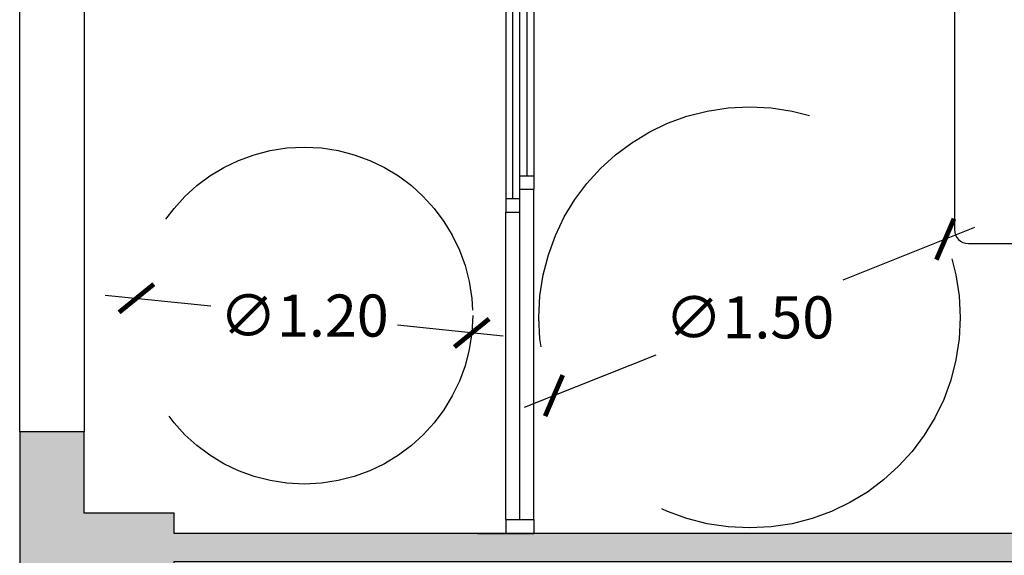
# Model space of a CAD drawing. Units: millimetres. Extents: x 0 to 10.9, y -0.1 to 17.8.
# Drawn here: x 0 to 3.5, y 12.7 to 14.6 of the extents above; entities that cross this region are included whole.
import ezdxf

# ---------------------------------------------------------------- set-up
doc = ezdxf.new("R2010")
doc.units = ezdxf.units.MM
doc.linetypes.add('LÍNEAS_OCULTAS2', pattern=[0.1875, 0.125, -0.0625])
doc.layers.add('Cotas', color=3, linetype='Continuous')
doc.styles.get("Standard").update_dxf_attribs({"font": 'arial.ttf'})
doc.dimstyles.new('1-75', dxfattribs={"dimscale": 0.075, "dimtxt": 2, "dimasz": 1.5, "dimexe": 1.5, "dimexo": 2, "dimgap": 0.75, "dimtad": 0, "dimtih": 1, "dimtoh": 1, "dimzin": 0, "dimdsep": 46, "dimtxsty": 'Standard', "dimblk1": 'ARCHTICK', "dimblk2": 'ARCHTICK', "dimsah": 1, "dimcen": 2.5, "dimdle": 1.5, "dimclrd": 256, "dimclre": 256, "dimclrt": 4, "dimadec": 0, "dimazin": 0, "dimtfac": 1, "dimtmove": 0, "dimatfit": 3, "dimfxl": 0.44, "dimtolj": 1, "dimtzin": 0, "dimarcsym": 0})

# ---------------------------------------------------------------- blocks, each defined once
blk = doc.blocks.new('_ArchTick')
at = {"color": 0, "linetype": 'ByBlock', "const_width": 0.15}
blk.add_lwpolyline([(-0.5, -0.5), (0.5, 0.5)], dxfattribs=at)
blk = doc.blocks.new('*D68')
at = {"layer": 'Cotas', "lineweight": -2, "transparency": 16777216}
for p, q in [((3.4062, 13.8988), (2.9377, 13.7116)), ((1.8045, 13.2585), (2.2729, 13.4458))]:
    blk.add_line(p, q, dxfattribs=at)
at = {"layer": 'DEFPOINTS', "color": 0, "transparency": 16777216}
for p in [(3.3017, 13.8571), (1.9089, 13.3002)]:
    blk.add_point(p, dxfattribs=at)
at = {"layer": 'Cotas', "lineweight": -2, "transparency": 16777216, "xscale": 0.1125, "yscale": 0.1125, "zscale": 0.1125}
for p, rotation in [((3.3017, 13.8571), 21.79142124025107), ((1.9089, 13.3002), 201.7914212402511)]:
    blk.add_blockref('_ArchTick', p, dxfattribs=dict(at, rotation=rotation))
at = {"layer": 'Cotas', "color": 4, "transparency": 16777216, "insert": (2.6053, 13.5787), "char_height": 0.15, "attachment_point": 5}
blk.add_mtext('\\A1;∅1.50', dxfattribs=at)
blk = doc.blocks.new('*D62')
at = {"layer": 'Cotas', "lineweight": -2, "transparency": 16777216}
for p, q in [((0.3108, 13.6584), (0.6871, 13.6195)), ((1.7283, 13.5117), (1.352, 13.5506))]:
    blk.add_line(p, q, dxfattribs=at)
at = {"layer": 'DEFPOINTS', "color": 0, "transparency": 16777216}
for p in [(0.4227, 13.6468), (1.6164, 13.5233)]:
    blk.add_point(p, dxfattribs=at)
at = {"layer": 'Cotas', "lineweight": -2, "transparency": 16777216, "xscale": 0.1125, "yscale": 0.1125, "zscale": 0.1125}
for p, rotation in [((0.4227, 13.6468), 174.090476319474), ((1.6164, 13.5233), 354.090476319474)]:
    blk.add_blockref('_ArchTick', p, dxfattribs=dict(at, rotation=rotation))
at = {"layer": 'Cotas', "color": 4, "transparency": 16777216, "insert": (1.0196, 13.5851), "char_height": 0.15, "attachment_point": 5}
blk.add_mtext('\\A1;∅1.20', dxfattribs=at)
blk = doc.blocks.new('Salon1')
at = {"color": 6}
for p, q in [((-4.1285, 0), (-4.1285, -1.95)), ((-4.0785, -2), (-3.1285, -2))]:
    blk.add_line(p, q, dxfattribs=at)
blk = doc.blocks.new('Pta Terraza 6')
at = {"color": 4}
for p, q in [((-0.05, -1.8876), (-0.05, -0.05)), ((-0.05, -1.806), (0, -1.806)), ((-0.1, -1.8876), (-0.05, -1.8876)), ((-0.1, -2.9825), (-0.1, -3.0325)), ((0, -2.9825), (0, -3.0325))]:
    blk.add_line(p, q, dxfattribs=at)
at = {"color": 9}
for p, q in [((0, -2.9825), (0, -1.806)), ((-0.1, -2.9825), (-0.1, -1.8876)), ((-0.05, -2.9825), (-0.05, -1.8876))]:
    blk.add_line(p, q, dxfattribs=at)
at = {"color": 4}
for points in [[(-0.1, 0), (-0.1, -1.8876)], [(0, 0), (0, -1.806)], [(-0.1, -0.05), (0, -0.05)], [(-0.05, -0.1021), (0, -0.1021)], [(-0.1, -0.1338), (-0.05, -0.1338)], [(-0.1, -0.1816), (-0.05, -0.1816)], [(-0.05, -1.758), (0, -1.758)], [(-0.1, -1.8398), (-0.05, -1.8398)], [(-0.1, -2.9825), (0, -2.9825)]]:
    blk.add_lwpolyline(points, dxfattribs=at)
at = {"color": 6}
for points in [[(-0.025, -0.1021), (-0.025, -1.758)], [(-0.0763, -0.1816), (-0.0763, -1.8397)]]:
    blk.add_lwpolyline(points, dxfattribs=at)

msp = doc.modelspace()

# ---------------------------------------------------------------- hatches: boundary and pattern name
h = msp.add_hatch(color=253)
h.dxf.hatch_style = 1
h.paths.add_polyline_path([(5.5921, 12.8088), (0.5571, 12.8088), (0.5571, 12.8813), (0.2371, 12.8813), (0.2371, 13.1713), (0.0071, 13.1713), (0.0071, 12.3013), (0.2371, 12.3013), (0.2371, 12.5363), (0.5571, 12.5363), (0.5571, 12.7088), (5.5921, 12.7088)])

# ---------------------------------------------------------------- linework, layer by layer
at = {"color": 4}
for p, q in [((0.0071, 13.1713), (0.0071, 15.6413)), ((0.2371, 15.6413), (0.2371, 13.1713))]:
    msp.add_line(p, q, dxfattribs=at)
for p, q in [((1.8371, 12.8088), (1.6371, 12.8088)), ((1.6371, 12.8088), (1.8371, 12.8088))]:
    msp.add_line(p, q)
at = {"lineweight": 25}
msp.add_lwpolyline([(5.5921, 12.8088), (0.5571, 12.8088), (0.5571, 12.8813), (0.2371, 12.8813), (0.2371, 13.1713), (0.0071, 13.1713), (0.0071, 12.3013), (0.2371, 12.3013), (0.2371, 12.5363), (0.5571, 12.5363), (0.5571, 12.7088), (5.5921, 12.7088)], close=True, dxfattribs=at)
at = {"color": 6}
msp.add_arc((3.3845, 13.8914), 0.05, 180, 270, dxfattribs=at)
at = {"layer": 'Cotas', "linetype": 'LÍNEAS_OCULTAS2', "ltscale": 12}
for centre, radius in [((2.6053, 13.5787), 0.75), ((1.0196, 13.5851), 0.6)]:
    msp.add_circle(centre, radius, dxfattribs=at)

# ---------------------------------------------------------------- block references
for name, p in [('Pta Terraza 6', (1.8371, 15.8413)), ('Salon1', (7.4629, 15.8413))]:
    msp.add_blockref(name, p)

# ---------------------------------------------------------------- dimensions: what is measured, and where the dimension line sits
at = {"layer": 'Cotas'}
for p1, p2, picture, middle in [((3.3017, 13.8571), (1.9089, 13.3002), '*D68', (2.6053, 13.5787)), ((1.6164, 13.5233), (0.4227, 13.6468), '*D62', (1.0196, 13.5851))]:
    dim = msp.add_diameter_dim_2p(p1=p1, p2=p2, dimstyle='1-75', override={"dimtmove": 2}, dxfattribs=at)
    dim.commit()
    dim.dimension.update_dxf_attribs({"geometry": picture, "text_midpoint": middle, "dimtype": 163})

doc.saveas('drawing.dxf')
